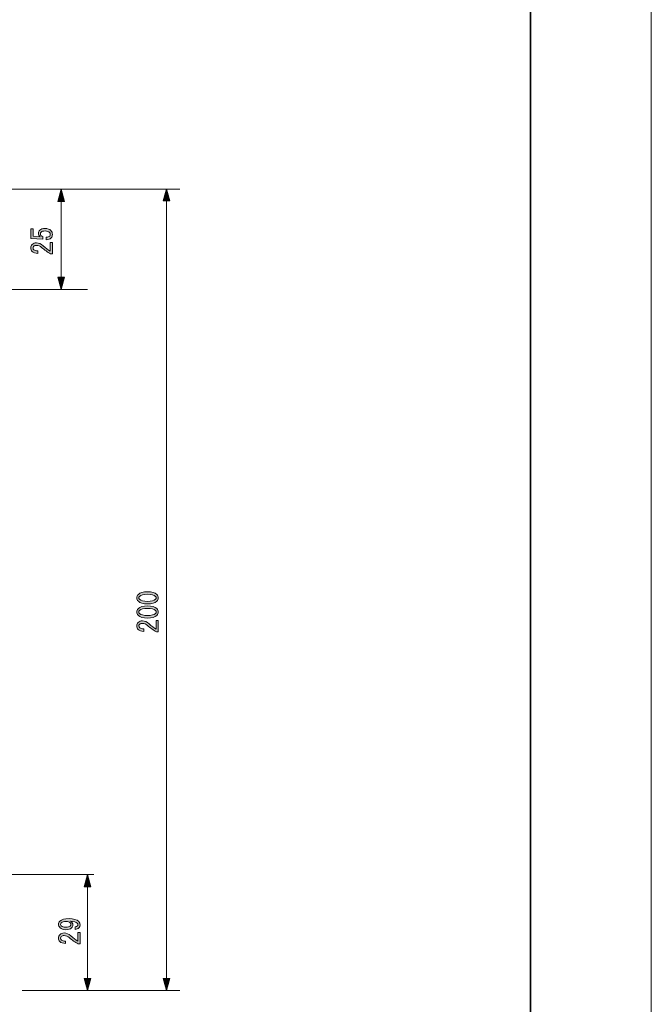
# Model space of a CAD drawing. Units: inches. Extents: x 0 to 420, y 0 to 297.
# Drawn here: x 341 to 420, y 64 to 187 of the extents above; entities that cross this region are included whole.
import ezdxf

# ---------------------------------------------------------------- set-up
doc = ezdxf.new("R2010")
doc.units = ezdxf.units.IN
doc.header["$MEASUREMENT"] = 0
doc.layers.add('レイヤー 1', color=7, linetype='Continuous')

# ---------------------------------------------------------------- blocks, each defined once
blk = doc.blocks.new('block 25')
at = {"layer": 'レイヤー 1', "lineweight": 0}
blk.add_lwpolyline([(0, 297), (420, 297), (420, 0), (0, 0), (0, 297)], dxfattribs=at)
blk = doc.blocks.new('block 47')
at = {"layer": 'レイヤー 1', "lineweight": 0}
blk.add_lwpolyline([(0, 297), (420, 297), (420, 0), (0, 0), (0, 297)], dxfattribs=at)
at = {"layer": 'レイヤー 1', "color": 29, "lineweight": 35}
blk.add_lwpolyline([(404.91, 10.19), (404.91, 287.05), (15.02, 287.05)], dxfattribs=at)
blk = doc.blocks.new('block 89')
at = {"layer": 'レイヤー 1', "lineweight": 0}
blk.add_lwpolyline([(0, 297), (420, 297), (420, 0), (0, 0), (0, 297)], dxfattribs=at)
blk = doc.blocks.new('block 91')
at = {"layer": 'レイヤー 1', "lineweight": 0}
blk.add_lwpolyline([(0, 297), (420, 297), (420, 0), (0, 0), (0, 297)], dxfattribs=at)
blk = doc.blocks.new('block 94')
at = {"layer": 'レイヤー 1'}
h = blk.add_hatch(color=18, dxfattribs=at)
h.dxf.hatch_style = 2
edge = h.paths.add_edge_path()
edge.add_spline(control_points=[(344.88, 159.86), (344.93, 159.92), (344.96, 160), (344.96, 160.1), (344.96, 160.18), (344.92, 160.26), (344.85, 160.33), (344.74, 160.44), (344.56, 160.5), (344.3, 160.5), (344.06, 160.5), (343.89, 160.45), (343.8, 160.36), (343.75, 160.31), (343.72, 160.24), (343.72, 160.17), (343.72, 160), (343.82, 159.87), (344.01, 159.77), (344.01, 159.77), (344.01, 159.49), (344.01, 159.49), (344.01, 159.49), (342.53, 159.57), (342.53, 159.57), (342.53, 159.57), (342.53, 160.76), (342.53, 160.76), (342.53, 160.76), (342.8, 160.76), (342.8, 160.76), (342.8, 160.76), (342.8, 159.84), (342.8, 159.84), (342.8, 159.84), (343.69, 159.78), (343.69, 159.78), (343.55, 159.9), (343.48, 160.05), (343.48, 160.24), (343.48, 160.37), (343.54, 160.49), (343.64, 160.59), (343.78, 160.74), (344, 160.81), (344.3, 160.81), (344.61, 160.81), (344.85, 160.73), (345.03, 160.55), (345.16, 160.42), (345.22, 160.27), (345.22, 160.08), (345.22, 159.89), (345.17, 159.74), (345.06, 159.63), (344.92, 159.49), (344.72, 159.42), (344.46, 159.41), (344.46, 159.41), (344.46, 159.73), (344.46, 159.73), (344.65, 159.73), (344.79, 159.77), (344.88, 159.86)], knot_values=[0, 0, 0, 0, 1, 1, 1, 2, 2, 2, 3, 3, 3, 4, 4, 4, 5, 5, 5, 6, 6, 6, 7, 7, 7, 8, 8, 8, 9, 9, 9, 10, 10, 10, 11, 11, 11, 12, 12, 12, 13, 13, 13, 14, 14, 14, 15, 15, 15, 16, 16, 16, 17, 17, 17, 18, 18, 18, 19, 19, 19, 20, 20, 20, 21, 21, 21, 21], degree=3, periodic=1)
h = blk.add_hatch(color=18, dxfattribs=at)
h.dxf.hatch_style = 2
edge = h.paths.add_edge_path()
edge.add_spline(control_points=[(344.96, 159.06), (344.96, 159.06), (345.22, 159.06), (345.22, 159.06), (345.22, 159.06), (345.22, 157.66), (345.22, 157.66), (345.22, 157.66), (345, 157.66), (345, 157.66), (344.61, 157.87), (344.23, 158.13), (343.87, 158.44), (343.67, 158.62), (343.46, 158.71), (343.24, 158.71), (343.08, 158.71), (342.96, 158.67), (342.88, 158.58), (342.82, 158.53), (342.8, 158.45), (342.8, 158.36), (342.8, 158.29), (342.83, 158.21), (342.91, 158.14), (342.99, 158.06), (343.16, 158.02), (343.42, 158.02), (343.42, 158.02), (343.42, 157.71), (343.42, 157.71), (343.09, 157.72), (342.85, 157.8), (342.7, 157.95), (342.59, 158.06), (342.53, 158.21), (342.53, 158.39), (342.53, 158.56), (342.59, 158.71), (342.71, 158.83), (342.84, 158.96), (343.02, 159.02), (343.25, 159.02), (343.52, 159.02), (343.79, 158.9), (344.08, 158.65), (344.38, 158.38), (344.67, 158.16), (344.96, 157.99), (344.96, 157.99), (344.96, 159.06), (344.96, 159.06)], knot_values=[0, 0, 0, 0, 1, 1, 1, 2, 2, 2, 3, 3, 3, 4, 4, 4, 5, 5, 5, 6, 6, 6, 7, 7, 7, 8, 8, 8, 9, 9, 9, 10, 10, 10, 11, 11, 11, 12, 12, 12, 13, 13, 13, 14, 14, 14, 15, 15, 15, 16, 16, 16, 17, 17, 17, 17], degree=3, periodic=1)
at = {"layer": 'レイヤー 1', "lineweight": 0}
for points, knots in [([(344.88, 159.86), (344.93, 159.92), (344.96, 160), (344.96, 160.1), (344.96, 160.18), (344.92, 160.26), (344.85, 160.33), (344.74, 160.44), (344.56, 160.5), (344.3, 160.5), (344.06, 160.5), (343.89, 160.45), (343.8, 160.36), (343.75, 160.31), (343.72, 160.24), (343.72, 160.17), (343.72, 160), (343.82, 159.87), (344.01, 159.77), (344.01, 159.77), (344.01, 159.49), (344.01, 159.49), (344.01, 159.49), (342.53, 159.57), (342.53, 159.57), (342.53, 159.57), (342.53, 160.76), (342.53, 160.76), (342.53, 160.76), (342.8, 160.76), (342.8, 160.76), (342.8, 160.76), (342.8, 159.84), (342.8, 159.84), (342.8, 159.84), (343.69, 159.78), (343.69, 159.78), (343.55, 159.9), (343.48, 160.05), (343.48, 160.24), (343.48, 160.37), (343.54, 160.49), (343.64, 160.59), (343.78, 160.74), (344, 160.81), (344.3, 160.81), (344.61, 160.81), (344.85, 160.73), (345.03, 160.55), (345.16, 160.42), (345.22, 160.27), (345.22, 160.08), (345.22, 159.89), (345.17, 159.74), (345.06, 159.63), (344.92, 159.49), (344.72, 159.42), (344.46, 159.41), (344.46, 159.41), (344.46, 159.73), (344.46, 159.73), (344.65, 159.73), (344.79, 159.77), (344.88, 159.86)], [0, 0, 0, 0, 1, 1, 1, 2, 2, 2, 3, 3, 3, 4, 4, 4, 5, 5, 5, 6, 6, 6, 7, 7, 7, 8, 8, 8, 9, 9, 9, 10, 10, 10, 11, 11, 11, 12, 12, 12, 13, 13, 13, 14, 14, 14, 15, 15, 15, 16, 16, 16, 17, 17, 17, 18, 18, 18, 19, 19, 19, 20, 20, 20, 21, 21, 21, 21]), ([(344.96, 159.06), (344.96, 159.06), (345.22, 159.06), (345.22, 159.06), (345.22, 159.06), (345.22, 157.66), (345.22, 157.66), (345.22, 157.66), (345, 157.66), (345, 157.66), (344.61, 157.87), (344.23, 158.13), (343.87, 158.44), (343.67, 158.62), (343.46, 158.71), (343.24, 158.71), (343.08, 158.71), (342.96, 158.67), (342.88, 158.58), (342.82, 158.53), (342.8, 158.45), (342.8, 158.36), (342.8, 158.29), (342.83, 158.21), (342.91, 158.14), (342.99, 158.06), (343.16, 158.02), (343.42, 158.02), (343.42, 158.02), (343.42, 157.71), (343.42, 157.71), (343.09, 157.72), (342.85, 157.8), (342.7, 157.95), (342.59, 158.06), (342.53, 158.21), (342.53, 158.39), (342.53, 158.56), (342.59, 158.71), (342.71, 158.83), (342.84, 158.96), (343.02, 159.02), (343.25, 159.02), (343.52, 159.02), (343.79, 158.9), (344.08, 158.65), (344.38, 158.38), (344.67, 158.16), (344.96, 157.99), (344.96, 157.99), (344.96, 159.06), (344.96, 159.06)], [0, 0, 0, 0, 1, 1, 1, 2, 2, 2, 3, 3, 3, 4, 4, 4, 5, 5, 5, 6, 6, 6, 7, 7, 7, 8, 8, 8, 9, 9, 9, 10, 10, 10, 11, 11, 11, 12, 12, 12, 13, 13, 13, 14, 14, 14, 15, 15, 15, 16, 16, 16, 17, 17, 17, 17])]:
    blk.add_open_spline(points, degree=3, knots=knots, dxfattribs=at)
blk = doc.blocks.new('block 95')
at = {"layer": 'レイヤー 1'}
h = blk.add_hatch(color=18, dxfattribs=at)
h.dxf.hatch_style = 2
edge = h.paths.add_edge_path()
edge.add_spline(control_points=[(355.95, 114.29), (355.82, 114.42), (355.75, 114.56), (355.75, 114.72), (355.75, 114.88), (355.82, 115.02), (355.95, 115.15), (356.17, 115.37), (356.55, 115.48), (357.09, 115.48), (357.64, 115.48), (358.03, 115.37), (358.25, 115.15), (358.38, 115.02), (358.44, 114.88), (358.44, 114.72), (358.44, 114.56), (358.38, 114.42), (358.25, 114.29), (358.03, 114.07), (357.64, 113.96), (357.09, 113.96), (356.55, 113.96), (356.17, 114.07), (355.95, 114.29)], knot_values=[0, 0, 0, 0, 1, 1, 1, 2, 2, 2, 3, 3, 3, 4, 4, 4, 5, 5, 5, 6, 6, 6, 7, 7, 7, 8, 8, 8, 8], degree=3, periodic=1)
edge = h.paths.add_edge_path()
edge.add_spline(control_points=[(356.1, 114.9), (356.04, 114.84), (356.01, 114.78), (356.01, 114.72), (356.01, 114.66), (356.04, 114.6), (356.1, 114.54), (356.28, 114.37), (356.61, 114.28), (357.09, 114.28), (357.59, 114.28), (357.92, 114.37), (358.1, 114.54), (358.15, 114.6), (358.18, 114.66), (358.18, 114.72), (358.18, 114.78), (358.15, 114.84), (358.1, 114.9), (357.92, 115.07), (357.59, 115.16), (357.09, 115.16), (356.6, 115.16), (356.27, 115.07), (356.1, 114.9)], knot_values=[0, 0, 0, 0, 1, 1, 1, 2, 2, 2, 3, 3, 3, 4, 4, 4, 5, 5, 5, 6, 6, 6, 7, 7, 7, 8, 8, 8, 8], degree=3, periodic=1)
h = blk.add_hatch(color=18, dxfattribs=at)
h.dxf.hatch_style = 2
edge = h.paths.add_edge_path()
edge.add_spline(control_points=[(355.95, 112.53), (355.82, 112.66), (355.75, 112.8), (355.75, 112.96), (355.75, 113.11), (355.82, 113.25), (355.95, 113.38), (356.17, 113.6), (356.55, 113.71), (357.09, 113.71), (357.64, 113.71), (358.03, 113.6), (358.25, 113.38), (358.38, 113.25), (358.44, 113.11), (358.44, 112.96), (358.44, 112.8), (358.38, 112.66), (358.25, 112.53), (358.03, 112.31), (357.64, 112.2), (357.09, 112.2), (356.55, 112.2), (356.17, 112.31), (355.95, 112.53)], knot_values=[0, 0, 0, 0, 1, 1, 1, 2, 2, 2, 3, 3, 3, 4, 4, 4, 5, 5, 5, 6, 6, 6, 7, 7, 7, 8, 8, 8, 8], degree=3, periodic=1)
edge = h.paths.add_edge_path()
edge.add_spline(control_points=[(356.1, 113.14), (356.04, 113.08), (356.01, 113.02), (356.01, 112.96), (356.01, 112.89), (356.04, 112.83), (356.1, 112.78), (356.28, 112.6), (356.61, 112.52), (357.09, 112.52), (357.59, 112.52), (357.92, 112.6), (358.1, 112.78), (358.15, 112.83), (358.18, 112.89), (358.18, 112.96), (358.18, 113.02), (358.15, 113.08), (358.1, 113.14), (357.92, 113.31), (357.59, 113.4), (357.09, 113.4), (356.6, 113.4), (356.27, 113.31), (356.1, 113.14)], knot_values=[0, 0, 0, 0, 1, 1, 1, 2, 2, 2, 3, 3, 3, 4, 4, 4, 5, 5, 5, 6, 6, 6, 7, 7, 7, 8, 8, 8, 8], degree=3, periodic=1)
h = blk.add_hatch(color=18, dxfattribs=at)
h.dxf.hatch_style = 2
edge = h.paths.add_edge_path()
edge.add_spline(control_points=[(358.18, 111.89), (358.18, 111.89), (358.44, 111.89), (358.44, 111.89), (358.44, 111.89), (358.44, 110.49), (358.44, 110.49), (358.44, 110.49), (358.22, 110.49), (358.22, 110.49), (357.82, 110.7), (357.45, 110.96), (357.09, 111.27), (356.89, 111.45), (356.68, 111.54), (356.46, 111.54), (356.3, 111.54), (356.18, 111.5), (356.1, 111.41), (356.04, 111.36), (356.01, 111.28), (356.01, 111.19), (356.01, 111.12), (356.05, 111.05), (356.12, 110.97), (356.21, 110.89), (356.38, 110.85), (356.63, 110.85), (356.63, 110.85), (356.63, 110.54), (356.63, 110.54), (356.3, 110.55), (356.07, 110.63), (355.92, 110.78), (355.81, 110.89), (355.75, 111.04), (355.75, 111.22), (355.75, 111.39), (355.81, 111.54), (355.93, 111.66), (356.06, 111.79), (356.24, 111.85), (356.47, 111.85), (356.74, 111.85), (357.01, 111.73), (357.3, 111.48), (357.6, 111.21), (357.89, 110.99), (358.18, 110.82), (358.18, 110.82), (358.18, 111.89), (358.18, 111.89)], knot_values=[0, 0, 0, 0, 1, 1, 1, 2, 2, 2, 3, 3, 3, 4, 4, 4, 5, 5, 5, 6, 6, 6, 7, 7, 7, 8, 8, 8, 9, 9, 9, 10, 10, 10, 11, 11, 11, 12, 12, 12, 13, 13, 13, 14, 14, 14, 15, 15, 15, 16, 16, 16, 17, 17, 17, 17], degree=3, periodic=1)
at = {"layer": 'レイヤー 1', "lineweight": 0}
for points, knots in [([(355.95, 114.29), (355.82, 114.42), (355.75, 114.56), (355.75, 114.72), (355.75, 114.88), (355.82, 115.02), (355.95, 115.15), (356.17, 115.37), (356.55, 115.48), (357.09, 115.48), (357.64, 115.48), (358.03, 115.37), (358.25, 115.15), (358.38, 115.02), (358.44, 114.88), (358.44, 114.72), (358.44, 114.56), (358.38, 114.42), (358.25, 114.29), (358.03, 114.07), (357.64, 113.96), (357.09, 113.96), (356.55, 113.96), (356.17, 114.07), (355.95, 114.29)], [0, 0, 0, 0, 1, 1, 1, 2, 2, 2, 3, 3, 3, 4, 4, 4, 5, 5, 5, 6, 6, 6, 7, 7, 7, 8, 8, 8, 8]), ([(356.1, 114.9), (356.04, 114.84), (356.01, 114.78), (356.01, 114.72), (356.01, 114.66), (356.04, 114.6), (356.1, 114.54), (356.28, 114.37), (356.61, 114.28), (357.09, 114.28), (357.59, 114.28), (357.92, 114.37), (358.1, 114.54), (358.15, 114.6), (358.18, 114.66), (358.18, 114.72), (358.18, 114.78), (358.15, 114.84), (358.1, 114.9), (357.92, 115.07), (357.59, 115.16), (357.09, 115.16), (356.6, 115.16), (356.27, 115.07), (356.1, 114.9)], [0, 0, 0, 0, 1, 1, 1, 2, 2, 2, 3, 3, 3, 4, 4, 4, 5, 5, 5, 6, 6, 6, 7, 7, 7, 8, 8, 8, 8]), ([(355.95, 112.53), (355.82, 112.66), (355.75, 112.8), (355.75, 112.96), (355.75, 113.11), (355.82, 113.25), (355.95, 113.38), (356.17, 113.6), (356.55, 113.71), (357.09, 113.71), (357.64, 113.71), (358.03, 113.6), (358.25, 113.38), (358.38, 113.25), (358.44, 113.11), (358.44, 112.96), (358.44, 112.8), (358.38, 112.66), (358.25, 112.53), (358.03, 112.31), (357.64, 112.2), (357.09, 112.2), (356.55, 112.2), (356.17, 112.31), (355.95, 112.53)], [0, 0, 0, 0, 1, 1, 1, 2, 2, 2, 3, 3, 3, 4, 4, 4, 5, 5, 5, 6, 6, 6, 7, 7, 7, 8, 8, 8, 8]), ([(356.1, 113.14), (356.04, 113.08), (356.01, 113.02), (356.01, 112.96), (356.01, 112.89), (356.04, 112.83), (356.1, 112.78), (356.28, 112.6), (356.61, 112.52), (357.09, 112.52), (357.59, 112.52), (357.92, 112.6), (358.1, 112.78), (358.15, 112.83), (358.18, 112.89), (358.18, 112.96), (358.18, 113.02), (358.15, 113.08), (358.1, 113.14), (357.92, 113.31), (357.59, 113.4), (357.09, 113.4), (356.6, 113.4), (356.27, 113.31), (356.1, 113.14)], [0, 0, 0, 0, 1, 1, 1, 2, 2, 2, 3, 3, 3, 4, 4, 4, 5, 5, 5, 6, 6, 6, 7, 7, 7, 8, 8, 8, 8]), ([(358.18, 111.89), (358.18, 111.89), (358.44, 111.89), (358.44, 111.89), (358.44, 111.89), (358.44, 110.49), (358.44, 110.49), (358.44, 110.49), (358.22, 110.49), (358.22, 110.49), (357.82, 110.7), (357.45, 110.96), (357.09, 111.27), (356.89, 111.45), (356.68, 111.54), (356.46, 111.54), (356.3, 111.54), (356.18, 111.5), (356.1, 111.41), (356.04, 111.36), (356.01, 111.28), (356.01, 111.19), (356.01, 111.12), (356.05, 111.05), (356.12, 110.97), (356.21, 110.89), (356.38, 110.85), (356.63, 110.85), (356.63, 110.85), (356.63, 110.54), (356.63, 110.54), (356.3, 110.55), (356.07, 110.63), (355.92, 110.78), (355.81, 110.89), (355.75, 111.04), (355.75, 111.22), (355.75, 111.39), (355.81, 111.54), (355.93, 111.66), (356.06, 111.79), (356.24, 111.85), (356.47, 111.85), (356.74, 111.85), (357.01, 111.73), (357.3, 111.48), (357.6, 111.21), (357.89, 110.99), (358.18, 110.82), (358.18, 110.82), (358.18, 111.89), (358.18, 111.89)], [0, 0, 0, 0, 1, 1, 1, 2, 2, 2, 3, 3, 3, 4, 4, 4, 5, 5, 5, 6, 6, 6, 7, 7, 7, 8, 8, 8, 9, 9, 9, 10, 10, 10, 11, 11, 11, 12, 12, 12, 13, 13, 13, 14, 14, 14, 15, 15, 15, 16, 16, 16, 17, 17, 17, 17])]:
    blk.add_open_spline(points, degree=3, knots=knots, dxfattribs=at)
blk = doc.blocks.new('block 96')
at = {"layer": 'レイヤー 1'}
h = blk.add_hatch(color=18, dxfattribs=at)
h.dxf.hatch_style = 2
edge = h.paths.add_edge_path()
edge.add_spline(control_points=[(347.3, 74.69), (347.86, 74.69), (348.26, 74.57), (348.51, 74.32), (348.62, 74.21), (348.67, 74.07), (348.67, 73.91), (348.67, 73.77), (348.63, 73.66), (348.55, 73.57), (348.4, 73.43), (348.24, 73.35), (348.05, 73.34), (348.05, 73.34), (348.05, 73.66), (348.05, 73.66), (348.17, 73.66), (348.28, 73.7), (348.36, 73.78), (348.39, 73.82), (348.41, 73.87), (348.41, 73.93), (348.41, 74), (348.39, 74.06), (348.33, 74.11), (348.19, 74.25), (347.9, 74.34), (347.46, 74.37), (347.67, 74.27), (347.78, 74.12), (347.78, 73.91), (347.78, 73.77), (347.72, 73.64), (347.61, 73.53), (347.47, 73.39), (347.22, 73.31), (346.88, 73.31), (346.57, 73.31), (346.33, 73.4), (346.17, 73.56), (346.05, 73.68), (345.99, 73.82), (345.99, 73.97), (345.99, 74.13), (346.04, 74.26), (346.15, 74.37), (346.36, 74.59), (346.75, 74.69), (347.3, 74.69)], knot_values=[0, 0, 0, 0, 1, 1, 1, 2, 2, 2, 3, 3, 3, 4, 4, 4, 5, 5, 5, 6, 6, 6, 7, 7, 7, 8, 8, 8, 9, 9, 9, 10, 10, 10, 11, 11, 11, 12, 12, 12, 13, 13, 13, 14, 14, 14, 15, 15, 15, 16, 16, 16, 16], degree=3, periodic=1)
edge = h.paths.add_edge_path()
edge.add_spline(control_points=[(346.24, 73.96), (346.24, 73.91), (346.27, 73.85), (346.33, 73.78), (346.43, 73.68), (346.62, 73.63), (346.88, 73.63), (347.17, 73.63), (347.36, 73.68), (347.45, 73.77), (347.5, 73.82), (347.53, 73.89), (347.53, 73.96), (347.53, 74.04), (347.5, 74.12), (347.43, 74.18), (347.32, 74.29), (347.16, 74.35), (346.94, 74.35), (346.64, 74.35), (346.44, 74.29), (346.32, 74.17), (346.26, 74.11), (346.24, 74.04), (346.24, 73.96)], knot_values=[0, 0, 0, 0, 1, 1, 1, 2, 2, 2, 3, 3, 3, 4, 4, 4, 5, 5, 5, 6, 6, 6, 7, 7, 7, 8, 8, 8, 8], degree=3, periodic=1)
h = blk.add_hatch(color=18, dxfattribs=at)
h.dxf.hatch_style = 2
edge = h.paths.add_edge_path()
edge.add_spline(control_points=[(348.41, 72.94), (348.41, 72.94), (348.67, 72.94), (348.67, 72.94), (348.67, 72.94), (348.67, 71.54), (348.67, 71.54), (348.67, 71.54), (348.45, 71.54), (348.45, 71.54), (348.06, 71.75), (347.68, 72.01), (347.32, 72.32), (347.12, 72.5), (346.91, 72.58), (346.69, 72.58), (346.53, 72.58), (346.41, 72.54), (346.33, 72.46), (346.28, 72.4), (346.25, 72.33), (346.25, 72.24), (346.25, 72.16), (346.29, 72.09), (346.36, 72.02), (346.44, 71.93), (346.61, 71.89), (346.87, 71.89), (346.87, 71.89), (346.87, 71.59), (346.87, 71.59), (346.54, 71.6), (346.3, 71.68), (346.15, 71.82), (346.04, 71.93), (345.99, 72.08), (345.99, 72.27), (345.99, 72.44), (346.05, 72.59), (346.17, 72.71), (346.3, 72.84), (346.47, 72.9), (346.7, 72.9), (346.97, 72.9), (347.25, 72.78), (347.53, 72.53), (347.83, 72.26), (348.13, 72.04), (348.41, 71.87), (348.41, 71.87), (348.41, 72.94), (348.41, 72.94)], knot_values=[0, 0, 0, 0, 1, 1, 1, 2, 2, 2, 3, 3, 3, 4, 4, 4, 5, 5, 5, 6, 6, 6, 7, 7, 7, 8, 8, 8, 9, 9, 9, 10, 10, 10, 11, 11, 11, 12, 12, 12, 13, 13, 13, 14, 14, 14, 15, 15, 15, 16, 16, 16, 17, 17, 17, 17], degree=3, periodic=1)
at = {"layer": 'レイヤー 1', "lineweight": 0}
for points, knots in [([(347.3, 74.69), (347.86, 74.69), (348.26, 74.57), (348.51, 74.32), (348.62, 74.21), (348.67, 74.07), (348.67, 73.91), (348.67, 73.77), (348.63, 73.66), (348.55, 73.57), (348.4, 73.43), (348.24, 73.35), (348.05, 73.34), (348.05, 73.34), (348.05, 73.66), (348.05, 73.66), (348.17, 73.66), (348.28, 73.7), (348.36, 73.78), (348.39, 73.82), (348.41, 73.87), (348.41, 73.93), (348.41, 74), (348.39, 74.06), (348.33, 74.11), (348.19, 74.25), (347.9, 74.34), (347.46, 74.37), (347.67, 74.27), (347.78, 74.12), (347.78, 73.91), (347.78, 73.77), (347.72, 73.64), (347.61, 73.53), (347.47, 73.39), (347.22, 73.31), (346.88, 73.31), (346.57, 73.31), (346.33, 73.4), (346.17, 73.56), (346.05, 73.68), (345.99, 73.82), (345.99, 73.97), (345.99, 74.13), (346.04, 74.26), (346.15, 74.37), (346.36, 74.59), (346.75, 74.69), (347.3, 74.69)], [0, 0, 0, 0, 1, 1, 1, 2, 2, 2, 3, 3, 3, 4, 4, 4, 5, 5, 5, 6, 6, 6, 7, 7, 7, 8, 8, 8, 9, 9, 9, 10, 10, 10, 11, 11, 11, 12, 12, 12, 13, 13, 13, 14, 14, 14, 15, 15, 15, 16, 16, 16, 16]), ([(346.24, 73.96), (346.24, 73.91), (346.27, 73.85), (346.33, 73.78), (346.43, 73.68), (346.62, 73.63), (346.88, 73.63), (347.17, 73.63), (347.36, 73.68), (347.45, 73.77), (347.5, 73.82), (347.53, 73.89), (347.53, 73.96), (347.53, 74.04), (347.5, 74.12), (347.43, 74.18), (347.32, 74.29), (347.16, 74.35), (346.94, 74.35), (346.64, 74.35), (346.44, 74.29), (346.32, 74.17), (346.26, 74.11), (346.24, 74.04), (346.24, 73.96)], [0, 0, 0, 0, 1, 1, 1, 2, 2, 2, 3, 3, 3, 4, 4, 4, 5, 5, 5, 6, 6, 6, 7, 7, 7, 8, 8, 8, 8]), ([(348.41, 72.94), (348.41, 72.94), (348.67, 72.94), (348.67, 72.94), (348.67, 72.94), (348.67, 71.54), (348.67, 71.54), (348.67, 71.54), (348.45, 71.54), (348.45, 71.54), (348.06, 71.75), (347.68, 72.01), (347.32, 72.32), (347.12, 72.5), (346.91, 72.58), (346.69, 72.58), (346.53, 72.58), (346.41, 72.54), (346.33, 72.46), (346.28, 72.4), (346.25, 72.33), (346.25, 72.24), (346.25, 72.16), (346.29, 72.09), (346.36, 72.02), (346.44, 71.93), (346.61, 71.89), (346.87, 71.89), (346.87, 71.89), (346.87, 71.59), (346.87, 71.59), (346.54, 71.6), (346.3, 71.68), (346.15, 71.82), (346.04, 71.93), (345.99, 72.08), (345.99, 72.27), (345.99, 72.44), (346.05, 72.59), (346.17, 72.71), (346.3, 72.84), (346.47, 72.9), (346.7, 72.9), (346.97, 72.9), (347.25, 72.78), (347.53, 72.53), (347.83, 72.26), (348.13, 72.04), (348.41, 71.87), (348.41, 71.87), (348.41, 72.94), (348.41, 72.94)], [0, 0, 0, 0, 1, 1, 1, 2, 2, 2, 3, 3, 3, 4, 4, 4, 5, 5, 5, 6, 6, 6, 7, 7, 7, 8, 8, 8, 9, 9, 9, 10, 10, 10, 11, 11, 11, 12, 12, 12, 13, 13, 13, 14, 14, 14, 15, 15, 15, 16, 16, 16, 17, 17, 17, 17])]:
    blk.add_open_spline(points, degree=3, knots=knots, dxfattribs=at)
blk = doc.blocks.new('block 97')
at = {"layer": 'レイヤー 1', "lineweight": 0}
blk.add_lwpolyline([(0, 297), (420, 297), (420, 0), (0, 0), (0, 297)], dxfattribs=at)
blk = doc.blocks.new('block 99')
at = {"layer": 'レイヤー 1'}
h = blk.add_hatch(color=18, dxfattribs=at)
h.dxf.hatch_style = 2
h.paths.add_polyline_path([(345.91, 164.18), (346.32, 165.71), (346.73, 164.18)])
h = blk.add_hatch(color=18, dxfattribs=at)
h.dxf.hatch_style = 2
h.paths.add_polyline_path([(359.07, 164.25), (359.48, 165.78), (359.89, 164.25)])
h = blk.add_hatch(color=18, dxfattribs=at)
h.dxf.hatch_style = 2
h.paths.add_polyline_path([(345.91, 154.74), (346.32, 153.21), (346.73, 154.74)])
h = blk.add_hatch(color=18, dxfattribs=at)
h.dxf.hatch_style = 2
h.paths.add_polyline_path([(359.07, 67.24), (359.48, 65.71), (359.89, 67.24)])
at = {"layer": 'レイヤー 1', "lineweight": 0}
for points in [[(0, 297), (420, 297), (420, 0), (0, 0), (0, 297)], [(331.51, 165.71), (361.13, 165.71)], [(345.91, 164.18), (346.32, 165.71), (346.73, 164.18), (345.91, 164.18)], [(346.32, 165.71), (346.32, 153.21)], [(359.07, 164.25), (359.48, 165.78), (359.89, 164.25), (359.07, 164.25)], [(359.48, 165.78), (359.48, 65.71)], [(345.91, 154.74), (346.32, 153.21), (346.73, 154.74), (345.91, 154.74)], [(331.99, 153.21), (349.6, 153.21)], [(359.07, 67.24), (359.48, 65.71), (359.89, 67.24), (359.07, 67.24)], [(341.44, 65.71), (361.13, 65.71)]]:
    blk.add_lwpolyline(points, dxfattribs=at)
at = {"layer": 'レイヤー 1', "color": 18, "lineweight": 9}
for points in [[(331.51, 165.71), (361.13, 165.71)], [(346.32, 164.46), (346.32, 154.46)], [(359.48, 164.53), (359.48, 66.96)], [(331.99, 153.21), (349.6, 153.21)], [(341.44, 65.71), (361.13, 65.71)]]:
    blk.add_lwpolyline(points, dxfattribs=at)
blk = doc.blocks.new('block 103')
at = {"layer": 'レイヤー 1'}
h = blk.add_hatch(color=18, dxfattribs=at)
h.dxf.hatch_style = 2
h.paths.add_polyline_path([(349.19, 78.66), (349.6, 80.19), (350.01, 78.66)])
h = blk.add_hatch(color=18, dxfattribs=at)
h.dxf.hatch_style = 2
h.paths.add_polyline_path([(349.19, 67.24), (349.6, 65.71), (350.01, 67.24)])
at = {"layer": 'レイヤー 1', "lineweight": 0}
for points in [[(0, 297), (420, 297), (420, 0), (0, 0), (0, 297)], [(350.4, 80.19), (307.59, 80.19)], [(349.19, 78.66), (349.6, 80.19), (350.01, 78.66), (349.19, 78.66)], [(349.6, 80.19), (349.6, 65.71)], [(349.19, 67.24), (349.6, 65.71), (350.01, 67.24), (349.19, 67.24)]]:
    blk.add_lwpolyline(points, dxfattribs=at)
at = {"layer": 'レイヤー 1', "color": 18, "lineweight": 9}
for points in [[(350.4, 80.19), (307.59, 80.19)], [(349.6, 78.94), (349.6, 66.96)]]:
    blk.add_lwpolyline(points, dxfattribs=at)

msp = doc.modelspace()

# ---------------------------------------------------------------- block references
at = {"layer": 'レイヤー 1'}
for name in ['block 25', 'block 47', 'block 89', 'block 91', 'block 97', 'block 99', 'block 103', 'block 94', 'block 95', 'block 96']:
    msp.add_blockref(name, (0, 0), dxfattribs=at)

doc.saveas('drawing.dxf')
